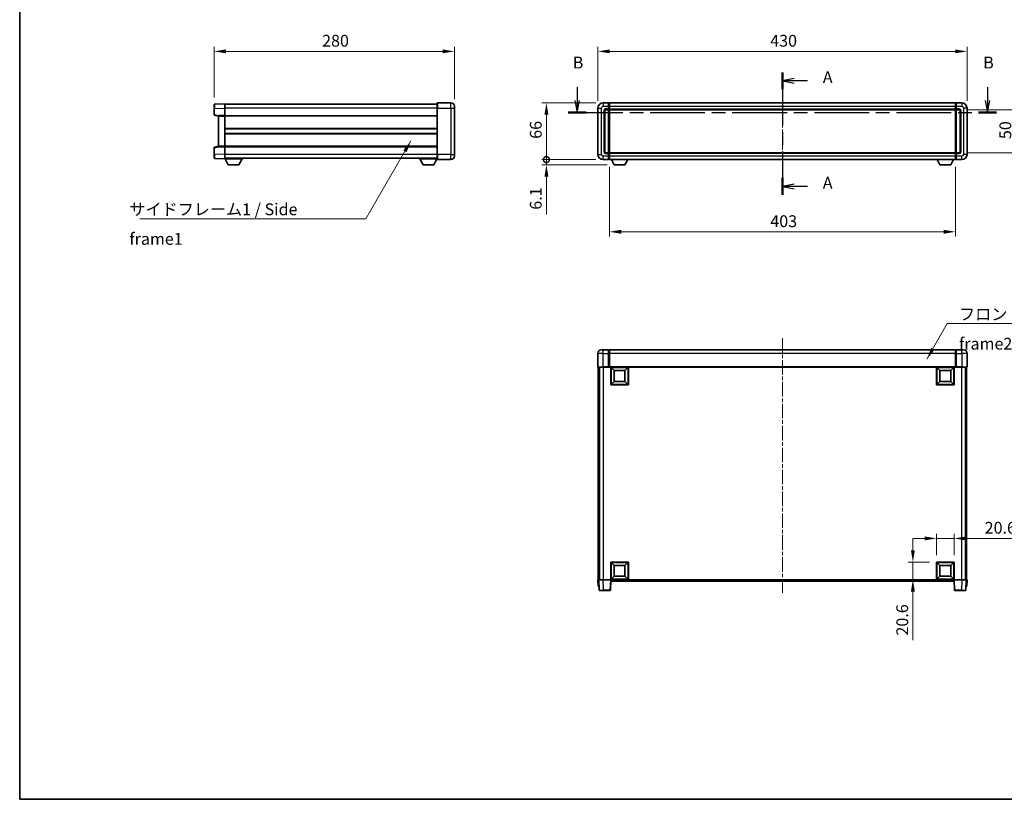
# Model space of a CAD drawing. Units: millimetres. Extents: x 0 to 11409, y 0 to 1546.
# Drawn here: x 1183 to 2330, y 0 to 908 of the extents above; entities that cross this region are included whole.
import ezdxf

# ---------------------------------------------------------------- set-up
doc = ezdxf.new("R2010")
doc.units = ezdxf.units.MM
doc.header["$LTSCALE"] = 3
doc.linetypes.add('CHAIN', pattern=[0.3543, 0.2362, -0.0295, 0.0591, -0.0295])
doc.layers.get('Defpoints').update_dxf_attribs({"lineweight": 25})
for name, color, linetype, lineweight in [('Border (ISO)', 7, 'Continuous', 35), ('Centerline (ISO)', 131, 'Continuous', 18), ('Dimension (ISO)', 7, 'Continuous', 18), ('Section Line (ISO)', 7, 'CHAIN', 25), ('Symbol (ISO)', 7, 'Continuous', 18), ('Visible (ISO)', 7, 'Continuous', 35), ('Visible Narrow (ISO)', 7, 'Continuous', 25)]:
    doc.layers.add(name, color=color, linetype=linetype, lineweight=lineweight)
doc.styles.add('Note Text (TK)', font='txt')
doc.dimstyles.new('Default - Method 1b (TK)', dxfattribs={"dimscale": 3, "dimtxt": 2.5, "dimasz": 2.5, "dimexe": 1, "dimexo": 1.5, "dimgap": 1, "dimtad": 1, "dimtoh": 1, "dimrnd": 1e-08, "dimdsep": 46, "dimtxsty": 'Note Text (TK)', "dimcen": 0.09, "dimdle": 5, "dimclrd": 100, "dimclre": 100, "dimclrt": 7, "dimadec": 1, "dimazin": 1, "dimtfac": 1, "dimtmove": 0, "dimatfit": 3, "dimfxl": 1, "dimtolj": 1, "dimlwd": -1, "dimlwe": -1, "dimarcsym": 0})
doc.dimstyles.new('Default - Method 1b (TK)$7', dxfattribs={"dimscale": 3, "dimtxt": 2.5, "dimasz": 2.5, "dimexe": 1, "dimexo": 1.5, "dimgap": 1, "dimtad": 1, "dimtoh": 1, "dimrnd": 1e-08, "dimdsep": 46, "dimtxsty": 'Note Text (TK)', "dimcen": 0.09, "dimdle": 5, "dimclrd": 100, "dimclre": 100, "dimclrt": 7, "dimadec": 1, "dimazin": 1, "dimtfac": 1, "dimtmove": 0, "dimatfit": 3, "dimfxl": 1, "dimtolj": 1, "dimlwd": -1, "dimlwe": -1, "dimarcsym": 0})

# ---------------------------------------------------------------- blocks, each defined once
blk = doc.blocks.new('図面枠 tk図枠')
at = {"layer": 'Border (ISO)'}
for p, q in [((14.5, 289), (14.5, 8)), ((14.5, 8), (405.5, 8))]:
    blk.add_line(p, q, dxfattribs=at)
blk = doc.blocks.new('2dTransSection0')
at = {"layer": 'Section Line (ISO)', "linetype": 'CHAIN', "ltscale": 15.771217}
blk.add_line((176.06, 161.87), (176.06, 135.93), dxfattribs=at)
at = {"layer": 'Section Line (ISO)', "linetype": 'Continuous', "lineweight": 50}
for p, q in [((176.06, 161.87), (176.06, 158.28)), ((176.06, 139.52), (176.06, 135.93))]:
    blk.add_line(p, q, dxfattribs=at)
at = {"layer": 'Section Line (ISO)', "linetype": 'Continuous'}
for p, q in [((178.56, 160.58), (176.06, 160.08)), ((178.56, 160.08), (176.06, 160.08)), ((176.06, 160.08), (178.56, 159.58)), ((181.37, 160.08), (178.56, 160.08)), ((178.56, 138.23), (176.06, 137.73)), ((178.56, 137.73), (176.06, 137.73)), ((176.06, 137.73), (178.56, 137.23)), ((181.37, 137.73), (178.56, 137.73))]:
    blk.add_line(p, q, dxfattribs=at)
at = {"layer": 'Section Line (ISO)', "char_height": 2.5, "attachment_point": 7, "style": 'Note Text (TK)'}
for insert in [(184.6, 158.83), (184.6, 136.48)]:
    blk.add_mtext('A', dxfattribs=dict(at, insert=insert))
blk = doc.blocks.new('2dTransSection1')
at = {"layer": 'Section Line (ISO)', "linetype": 'Continuous'}
for p, q in [((132.57, 158.76), (132.57, 155.91)), ((219.49, 158.76), (219.49, 155.91)), ((132.07, 155.91), (132.57, 153.41)), ((132.57, 155.91), (132.57, 153.41)), ((132.57, 153.41), (133.07, 155.91)), ((218.99, 155.91), (219.49, 153.41)), ((219.49, 155.91), (219.49, 153.41)), ((219.49, 153.41), (219.99, 155.91))]:
    blk.add_line(p, q, dxfattribs=at)
at = {"layer": 'Section Line (ISO)', "linetype": 'CHAIN', "ltscale": 16.354731}
blk.add_line((130.67, 153.41), (221.38, 153.41), dxfattribs=at)
at = {"layer": 'Section Line (ISO)', "linetype": 'Continuous', "lineweight": 50}
for p, q in [((130.67, 153.41), (134.47, 153.41)), ((217.59, 153.41), (221.38, 153.41))]:
    blk.add_line(p, q, dxfattribs=at)
at = {"layer": 'Section Line (ISO)', "char_height": 2.5, "attachment_point": 7, "style": 'Note Text (TK)'}
for insert in [(131.65, 161.91), (218.57, 161.91)]:
    blk.add_mtext('B', dxfattribs=dict(at, insert=insert))
blk = doc.blocks.new('*D69')
at = {"layer": 'Defpoints', "color": 0}
for p in [(1856.6, 870.7), (1856.6, 804.7), (2286.6, 804.7)]:
    blk.add_point(p, dxfattribs=at)
at = {"layer": 'Dimension (ISO)', "color": 100}
for p, q in [((1856.6, 813), (1856.6, 876.2)), ((2286.6, 813), (2286.6, 876.2)), ((2272.8, 870.7), (1870.3, 870.7))]:
    blk.add_line(p, q, dxfattribs=at)
for points in [[(1870.3, 873), (1870.3, 868.5), (1856.6, 870.7)], [(2272.8, 873), (2272.8, 868.5), (2286.6, 870.7)]]:
    blk.add_solid(points, dxfattribs=at)
at = {"layer": 'Dimension (ISO)', "color": 7, "insert": (2057.3, 883.1), "char_height": 13.75, "attachment_point": 4, "style": 'Note Text (TK)'}
blk.add_mtext('\\A1;430', dxfattribs=at)
blk = doc.blocks.new('*D70')
at = {"layer": 'Defpoints', "color": 0}
for p in [(1870.1, 744.7), (2273.1, 744.7), (1870.1, 660.7)]:
    blk.add_point(p, dxfattribs=at)
at = {"layer": 'Dimension (ISO)', "color": 100}
for p, q in [((1870.1, 736.5), (1870.1, 655.2)), ((2273.1, 736.5), (2273.1, 655.2)), ((2259.3, 660.7), (1883.8, 660.7))]:
    blk.add_line(p, q, dxfattribs=at)
for points in [[(1883.8, 663), (1883.8, 658.4), (1870.1, 660.7)], [(2259.3, 663), (2259.3, 658.4), (2273.1, 660.7)]]:
    blk.add_solid(points, dxfattribs=at)
at = {"layer": 'Dimension (ISO)', "color": 7, "insert": (2057.4, 673), "char_height": 13.75, "attachment_point": 4, "style": 'Note Text (TK)'}
blk.add_mtext('\\A1;403', dxfattribs=at)
blk = doc.blocks.new('*D71')
at = {"layer": 'Defpoints', "color": 0}
for p in [(2277.6, 802.7), (2277.6, 752.7), (2343.6, 752.7)]:
    blk.add_point(p, dxfattribs=at)
at = {"layer": 'Dimension (ISO)', "color": 100}
for p, q in [((2285.8, 802.7), (2349.1, 802.7)), ((2343.6, 789), (2343.6, 766.5)), ((2285.8, 752.7), (2349.1, 752.7))]:
    blk.add_line(p, q, dxfattribs=at)
for points in [[(2341.3, 789), (2345.9, 789), (2343.6, 802.7)], [(2341.3, 766.5), (2345.9, 766.5), (2343.6, 752.7)]]:
    blk.add_solid(points, dxfattribs=at)
at = {"layer": 'Dimension (ISO)', "color": 7, "insert": (2331.2, 768.6), "char_height": 13.75, "attachment_point": 4, "rotation": 90, "style": 'Note Text (TK)'}
blk.add_mtext('\\A1;50', dxfattribs=at)
blk = doc.blocks.new('*D72')
at = {"layer": 'Defpoints', "color": 0}
for p in [(1689.4, 870.7), (1409.4, 808.8), (1689.4, 806.7)]:
    blk.add_point(p, dxfattribs=at)
at = {"layer": 'Dimension (ISO)', "color": 100}
for p, q in [((1409.4, 817.1), (1409.4, 876.2)), ((1689.4, 815), (1689.4, 876.2)), ((1423.2, 870.7), (1675.7, 870.7))]:
    blk.add_line(p, q, dxfattribs=at)
for points in [[(1423.2, 873), (1423.2, 868.5), (1409.4, 870.7)], [(1675.7, 873), (1675.7, 868.5), (1689.4, 870.7)]]:
    blk.add_solid(points, dxfattribs=at)
at = {"layer": 'Dimension (ISO)', "color": 7, "insert": (1535.3, 883.1), "char_height": 13.75, "attachment_point": 4, "style": 'Note Text (TK)'}
blk.add_mtext('\\A1;280', dxfattribs=at)
blk = doc.blocks.new('_DotSmall')
at = {"color": 0, "linetype": 'ByBlock', "const_width": 0.5}
blk.add_lwpolyline([(-0.0625, 0, 1), (0.0625, 0, 1)], format="xyb", close=True, dxfattribs=at)
blk = doc.blocks.new('*D58')
at = {"layer": 'Defpoints', "color": 0}
for p in [(1796.6, 810.7), (1862.6, 810.7), (1862.6, 744.7)]:
    blk.add_point(p, dxfattribs=at)
at = {"layer": 'Dimension (ISO)', "color": 100}
for p, q in [((1854.3, 810.7), (1791.1, 810.7)), ((1796.6, 744.7), (1796.6, 797)), ((1854.3, 744.7), (1791.1, 744.7))]:
    blk.add_line(p, q, dxfattribs=at)
blk.add_solid([(1794.3, 797), (1798.9, 797), (1796.6, 810.7)], dxfattribs=at)
at = {"layer": 'Dimension (ISO)', "color": 100, "xscale": 13.75, "yscale": 13.75, "zscale": 13.75, "rotation": 270}
blk.add_blockref('_DotSmall', (1796.6, 744.7), dxfattribs=at)
at = {"layer": 'Dimension (ISO)', "color": 7, "insert": (1784.2, 768.9), "char_height": 13.75, "attachment_point": 4, "rotation": 90, "style": 'Note Text (TK)'}
blk.add_mtext('\\A1;66', dxfattribs=at)
blk = doc.blocks.new('*D59')
at = {"layer": 'Defpoints', "color": 0}
for p in [(1796.6, 744.7), (1862.6, 744.7), (1875.6, 738.6)]:
    blk.add_point(p, dxfattribs=at)
at = {"layer": 'Dimension (ISO)', "color": 100}
for p, q in [((1796.6, 744.7), (1796.6, 772.2)), ((1854.3, 744.7), (1791.1, 744.7)), ((1867.4, 738.6), (1791.1, 738.6)), ((1796.6, 744.7), (1796.6, 738.6)), ((1796.6, 724.9), (1796.6, 680.9))]:
    blk.add_line(p, q, dxfattribs=at)
blk.add_solid([(1794.3, 724.9), (1798.9, 724.9), (1796.6, 738.6)], dxfattribs=at)
at = {"layer": 'Dimension (ISO)', "color": 100, "xscale": 13.75, "yscale": 13.75, "zscale": 13.75, "rotation": 270}
blk.add_blockref('_DotSmall', (1796.6, 744.7), dxfattribs=at)
at = {"layer": 'Dimension (ISO)', "color": 7, "insert": (1784.2, 686.4), "char_height": 13.75, "attachment_point": 4, "rotation": 90, "style": 'Note Text (TK)'}
blk.add_mtext('\\A1;6.1', dxfattribs=at)
blk = doc.blocks.new('*D60')
at = {"layer": 'Defpoints', "color": 0}
for p in [(2271.6, 303.7), (2251, 276.2), (2271.6, 276.2)]:
    blk.add_point(p, dxfattribs=at)
at = {"layer": 'Dimension (ISO)', "color": 100}
for p, q in [((2237.2, 303.7), (2223.5, 303.7)), ((2251, 284.4), (2251, 309.2)), ((2251, 303.7), (2271.6, 303.7)), ((2271.6, 284.4), (2271.6, 309.2)), ((2285.3, 303.7), (2344.6, 303.7))]:
    blk.add_line(p, q, dxfattribs=at)
for points in [[(2237.2, 306), (2237.2, 301.4), (2251, 303.7)], [(2285.3, 306), (2285.3, 301.4), (2271.6, 303.7)]]:
    blk.add_solid(points, dxfattribs=at)
at = {"layer": 'Dimension (ISO)', "color": 7, "insert": (2307.1, 316.1), "char_height": 13.75, "attachment_point": 4, "style": 'Note Text (TK)'}
blk.add_mtext('\\A1;20.6', dxfattribs=at)
blk = doc.blocks.new('*D61')
at = {"layer": 'Defpoints', "color": 0}
for p in [(2223.5, 276.2), (2251, 276.2), (2251, 255.6)]:
    blk.add_point(p, dxfattribs=at)
at = {"layer": 'Dimension (ISO)', "color": 100}
for p, q in [((2223.5, 289.9), (2223.5, 303.7)), ((2242.7, 276.2), (2218, 276.2)), ((2223.5, 276.2), (2223.5, 255.6)), ((2242.7, 255.6), (2218, 255.6)), ((2223.5, 241.8), (2223.5, 185.1))]:
    blk.add_line(p, q, dxfattribs=at)
for points in [[(2221.2, 289.9), (2225.8, 289.9), (2223.5, 276.2)], [(2221.2, 241.8), (2225.8, 241.8), (2223.5, 255.6)]]:
    blk.add_solid(points, dxfattribs=at)
at = {"layer": 'Dimension (ISO)', "color": 7, "insert": (2211.1, 190.6), "char_height": 13.75, "attachment_point": 4, "rotation": 90, "style": 'Note Text (TK)'}
blk.add_mtext('\\A1;20.6', dxfattribs=at)

msp = doc.modelspace()

# ---------------------------------------------------------------- linework, layer by layer
at = {"layer": 'Centerline (ISO)', "linetype": 'CHAIN', "ltscale": 23.990969}
for p, q in [((2071.5617, 824.4947), (2071.5617, 730.9947)), ((2071.5617, 536.8446), (2071.5617, 240.3446))]:
    msp.add_line(p, q, dxfattribs=at)
at = {"layer": 'Visible (ISO)'}
for p, q in [((1409.4218, 804.3281), (1409.4218, 808.8253)), ((1409.4218, 804.3281), (1409.4218, 796.9137)), ((1421.9218, 809.7447), (1409.9043, 809.325)), ((1421.9218, 809.7447), (1421.9218, 804.7477)), ((1669.4218, 809.2447), (1421.9218, 809.2447)), ((1421.9218, 804.7477), (1421.9218, 796.2447)), ((1669.4218, 804.7447), (1669.4218, 810.4947)), ((1669.4218, 804.7447), (1669.4218, 750.7447)), ((1685.4218, 810.7447), (1669.6718, 810.7447)), ((1689.4218, 806.7447), (1689.4218, 804.7447)), ((1689.4218, 750.7447), (1689.4218, 804.7447)), ((1856.5617, 804.7447), (1856.5617, 750.7447)), ((1869.0617, 810.7447), (1862.5617, 810.7447)), ((1869.0617, 810.7447), (1869.0617, 806.7447)), ((1869.8117, 810.4447), (1869.0617, 810.4447)), ((1869.0617, 803.7447), (1869.0617, 806.7447)), ((1869.0617, 803.7447), (1869.0617, 802.7447)), ((1869.8117, 803.0447), (1869.0617, 803.0447)), ((1870.0617, 810.7447), (2273.0617, 810.7447)), ((1870.0617, 806.7447), (1870.0617, 810.7447)), ((1870.0617, 806.7447), (1870.0617, 803.7447)), ((1870.0617, 802.7447), (1870.0617, 803.7447)), ((2273.0617, 810.7447), (2273.0617, 806.7447)), ((2273.0617, 803.7447), (2273.0617, 806.7447)), ((2273.0617, 803.7447), (2273.0617, 802.7447)), ((2273.3117, 810.4447), (2274.0617, 810.4447)), ((2273.3117, 803.0447), (2274.0617, 803.0447)), ((2274.0617, 806.7447), (2274.0617, 810.7447)), ((2280.5617, 810.7447), (2274.0617, 810.7447)), ((2274.0617, 806.7447), (2274.0617, 803.7447)), ((2274.0617, 802.7447), (2274.0617, 803.7447)), ((2286.5617, 750.7447), (2286.5617, 804.7447)), ((1409.7977, 796.4294), (1414.4218, 795.2447)), ((1421.9218, 796.2447), (1414.4218, 795.9828)), ((1414.4218, 794.9834), (1414.4218, 795.9828)), ((1414.4218, 794.9834), (1414.4218, 760.506)), ((1421.9218, 796.2447), (1421.9218, 795.2453)), ((1669.4218, 795.7447), (1421.9218, 795.7447)), ((1421.9218, 795.2453), (1421.9218, 760.2441)), ((1864.5617, 753.7447), (1864.5617, 801.7447)), ((1865.5617, 802.7447), (1869.0617, 802.7447)), ((1869.0617, 752.7447), (1869.0617, 802.7447)), ((1870.0617, 802.7447), (2273.0617, 802.7447)), ((1870.0617, 752.7447), (1870.0617, 802.7447)), ((2273.0617, 802.7447), (2273.0617, 752.7447)), ((2274.0617, 802.7447), (2274.0617, 752.7447)), ((2274.0617, 802.7447), (2277.5617, 802.7447)), ((2278.5617, 801.7447), (2278.5617, 753.7447)), ((1669.4218, 780.4947), (1421.9218, 780.4947)), ((1669.4218, 774.9947), (1421.9218, 774.9947)), ((1409.4218, 758.5756), (1409.4218, 751.1613)), ((1414.4218, 760.2447), (1409.7977, 759.06)), ((1414.4218, 759.5066), (1414.4218, 760.506)), ((1414.4218, 759.5066), (1421.9218, 759.2447)), ((1421.9218, 760.2441), (1421.9218, 759.2447)), ((1669.4218, 759.7447), (1421.9218, 759.7447)), ((1421.9218, 759.2447), (1421.9218, 750.7416)), ((1409.4218, 746.664), (1409.4218, 751.1613)), ((1409.9043, 746.1643), (1421.9218, 745.7447)), ((1421.9218, 750.7416), (1421.9218, 745.7447)), ((1669.4218, 746.2447), (1421.9218, 746.2447)), ((1421.9218, 745.7447), (1421.9218, 745.5447)), ((1421.9218, 745.5447), (1442.5218, 745.5447)), ((1425.9718, 738.6447), (1422.4218, 745.5447)), ((1438.4718, 738.6447), (1442.0218, 745.5447)), ((1442.5218, 746.2447), (1442.5218, 745.5447)), ((1648.8218, 746.2447), (1648.8218, 745.5447)), ((1648.8218, 745.5447), (1669.4218, 745.5447)), ((1652.8718, 738.6447), (1649.3218, 745.5447)), ((1665.3718, 738.6447), (1668.9218, 745.5447)), ((1669.4218, 744.9947), (1669.4218, 750.7447)), ((1689.4218, 750.7447), (1689.4218, 748.7447)), ((1869.0617, 752.7447), (1865.5617, 752.7447)), ((1869.0617, 752.7447), (1869.0617, 751.7447)), ((1869.8117, 752.4447), (1869.0617, 752.4447)), ((1869.0617, 748.7447), (1869.0617, 751.7447)), ((1869.0617, 748.7447), (1869.0617, 744.7447)), ((2273.0617, 752.7447), (1870.0617, 752.7447)), ((1870.0617, 751.7447), (1870.0617, 752.7447)), ((1870.0617, 751.7447), (1870.0617, 748.7447)), ((1870.0617, 744.7447), (1870.0617, 748.7447)), ((2273.0617, 752.7447), (2273.0617, 751.7447)), ((2273.0617, 748.7447), (2273.0617, 751.7447)), ((2273.0617, 748.7447), (2273.0617, 744.7447)), ((2273.3117, 752.4447), (2274.0617, 752.4447)), ((2274.0617, 751.7447), (2274.0617, 752.7447)), ((2277.5617, 752.7447), (2274.0617, 752.7447)), ((2274.0617, 751.7447), (2274.0617, 748.7447)), ((2274.0617, 744.7447), (2274.0617, 748.7447)), ((1425.9718, 738.6447), (1438.4718, 738.6447)), ((1652.8718, 738.6447), (1665.3718, 738.6447)), ((1669.6718, 744.7447), (1685.4218, 744.7447)), ((1862.5617, 744.7447), (1869.0617, 744.7447)), ((1869.8117, 745.0447), (1869.0617, 745.0447)), ((2273.0617, 744.7447), (1870.0617, 744.7447)), ((1875.6117, 738.6447), (1872.4733, 744.7447)), ((1875.6117, 738.6447), (1888.1117, 738.6447)), ((1888.1117, 738.6447), (1891.2502, 744.7447)), ((2255.0117, 738.6447), (2251.8733, 744.7447)), ((2255.0117, 738.6447), (2267.5117, 738.6447)), ((2267.5117, 738.6447), (2270.6502, 744.7447)), ((2273.3117, 745.0447), (2274.0617, 745.0447)), ((2274.0617, 744.7447), (2280.5617, 744.7447)), ((1856.5617, 519.0946), (1856.5617, 503.3446)), ((1860.5617, 523.0946), (1862.5617, 523.0946)), ((1869.0617, 523.0946), (1862.5617, 523.0946)), ((1869.0617, 523.0946), (1869.0617, 519.0946)), ((1869.8117, 522.7946), (1869.0617, 522.7946)), ((1869.0617, 503.3446), (1869.0617, 519.0946)), ((2273.0617, 523.0946), (1870.0617, 523.0946)), ((1870.0617, 519.0946), (1870.0617, 523.0946)), ((1870.0617, 519.0946), (1870.0617, 503.3946)), ((2273.0617, 523.0946), (2273.0617, 519.0946)), ((2273.0617, 503.3946), (2273.0617, 519.0946)), ((2273.3117, 522.7946), (2274.0617, 522.7946)), ((2274.0617, 519.0946), (2274.0617, 523.0946)), ((2280.5617, 523.0946), (2274.0617, 523.0946)), ((2274.0617, 519.0946), (2274.0617, 503.3446)), ((2280.5617, 523.0946), (2282.5617, 523.0946)), ((2286.5617, 503.3446), (2286.5617, 519.0946)), ((1862.5617, 503.0946), (1856.8117, 503.0946)), ((1857.0617, 503.0946), (1857.0617, 255.5946)), ((1858.0617, 503.0946), (1858.0617, 255.5946)), ((1858.3117, 503.0946), (1858.3117, 255.5946)), ((1862.5617, 503.0946), (1869.0617, 503.0946)), ((1869.0617, 503.3446), (1869.0617, 503.0946)), ((1869.8117, 503.0946), (1869.0617, 503.0946)), ((1870.0617, 503.0946), (1869.8117, 503.0946)), ((1870.0617, 503.0946), (1870.0617, 503.3946)), ((2273.0617, 503.0946), (1870.0617, 503.0946)), ((1871.5617, 482.4946), (1871.5617, 503.0946)), ((1875.6117, 499.0446), (1872.0617, 502.5946)), ((1872.0617, 482.9946), (1872.0617, 502.5946)), ((1872.0617, 502.5946), (1891.6617, 502.5946)), ((1875.6117, 486.5446), (1875.6117, 499.0446)), ((1875.6117, 499.0446), (1888.1117, 499.0446)), ((1888.1117, 499.0446), (1891.6617, 502.5946)), ((1888.1117, 499.0446), (1888.1117, 486.5446)), ((1891.6617, 502.5946), (1891.6617, 482.9946)), ((1892.1617, 503.0946), (1892.1617, 482.4946)), ((2250.9617, 482.4946), (2250.9617, 503.0946)), ((2255.0117, 499.0446), (2251.4617, 502.5946)), ((2251.4617, 482.9946), (2251.4617, 502.5946)), ((2251.4617, 502.5946), (2271.0617, 502.5946)), ((2255.0117, 486.5446), (2255.0117, 499.0446)), ((2255.0117, 499.0446), (2267.5117, 499.0446)), ((2267.5117, 499.0446), (2271.0617, 502.5946)), ((2267.5117, 499.0446), (2267.5117, 486.5446)), ((2271.0617, 502.5946), (2271.0617, 482.9946)), ((2271.5617, 503.0946), (2271.5617, 482.4946)), ((2273.0617, 503.3946), (2273.0617, 503.0946)), ((2273.3117, 503.0946), (2273.0617, 503.0946)), ((2274.0617, 503.0946), (2273.3117, 503.0946)), ((2274.0617, 503.0946), (2274.0617, 503.3446)), ((2274.0617, 503.0946), (2280.5617, 503.0946)), ((2286.3117, 503.0946), (2280.5617, 503.0946)), ((2284.8117, 503.0946), (2284.8117, 255.5946)), ((2285.0617, 503.0946), (2285.0617, 255.5946)), ((2286.0617, 503.0946), (2286.0617, 255.5946)), ((1892.1617, 482.4946), (1871.5617, 482.4946)), ((1875.6117, 486.5446), (1872.0617, 482.9946)), ((1891.6617, 482.9946), (1872.0617, 482.9946)), ((1888.1117, 486.5446), (1875.6117, 486.5446)), ((1888.1117, 486.5446), (1891.6617, 482.9946)), ((2271.5617, 482.4946), (2250.9617, 482.4946)), ((2255.0117, 486.5446), (2251.4617, 482.9946)), ((2271.0617, 482.9946), (2251.4617, 482.9946)), ((2267.5117, 486.5446), (2255.0117, 486.5446)), ((2267.5117, 486.5446), (2271.0617, 482.9946)), ((1871.5617, 255.5946), (1871.5617, 276.1946)), ((1871.5617, 276.1946), (1892.1617, 276.1946)), ((1875.6117, 272.1446), (1872.0617, 275.6946)), ((1872.0617, 256.0946), (1872.0617, 275.6946)), ((1872.0617, 275.6946), (1891.6617, 275.6946)), ((1888.1117, 272.1446), (1891.6617, 275.6946)), ((1891.6617, 275.6946), (1891.6617, 256.0946)), ((1892.1617, 276.1946), (1892.1617, 255.5946)), ((2250.9617, 255.5946), (2250.9617, 276.1946)), ((2250.9617, 276.1946), (2271.5617, 276.1946)), ((2255.0117, 272.1446), (2251.4617, 275.6946)), ((2251.4617, 256.0946), (2251.4617, 275.6946)), ((2251.4617, 275.6946), (2271.0617, 275.6946)), ((2267.5117, 272.1446), (2271.0617, 275.6946)), ((2271.0617, 275.6946), (2271.0617, 256.0946)), ((2271.5617, 276.1946), (2271.5617, 255.5946)), ((1875.6117, 259.6446), (1875.6117, 272.1446)), ((1875.6117, 272.1446), (1888.1117, 272.1446)), ((1888.1117, 272.1446), (1888.1117, 259.6446)), ((2255.0117, 259.6446), (2255.0117, 272.1446)), ((2255.0117, 272.1446), (2267.5117, 272.1446)), ((2267.5117, 272.1446), (2267.5117, 259.6446)), ((1856.5617, 255.5946), (1857.5611, 255.5946)), ((1856.5617, 255.5946), (1856.8237, 248.0946)), ((1857.5611, 255.5946), (1857.5617, 255.5946)), ((1857.5617, 255.5946), (1862.5587, 255.5946)), ((1857.5617, 255.5946), (1857.9814, 243.5771)), ((1862.5587, 255.5946), (1871.0621, 255.5946)), ((1871.0621, 255.5946), (1871.5617, 255.5946)), ((1871.1421, 243.5771), (1871.5617, 255.5946)), ((1892.1617, 255.5946), (1871.5617, 255.5946)), ((1871.8117, 254.0946), (1871.8117, 255.5946)), ((2271.3117, 254.0946), (1871.8117, 254.0946)), ((1875.6117, 259.6446), (1872.0617, 256.0946)), ((1891.6617, 256.0946), (1872.0617, 256.0946)), ((1888.1117, 259.6446), (1875.6117, 259.6446)), ((1888.1117, 259.6446), (1891.6617, 256.0946)), ((2271.5617, 255.5946), (2250.9617, 255.5946)), ((2255.0117, 259.6446), (2251.4617, 256.0946)), ((2271.0617, 256.0946), (2251.4617, 256.0946)), ((2267.5117, 259.6446), (2255.0117, 259.6446)), ((2267.5117, 259.6446), (2271.0617, 256.0946)), ((2271.3117, 255.5946), (2271.3117, 254.0946)), ((2271.5617, 255.5946), (2271.9814, 243.5771)), ((2271.5617, 255.5946), (2272.0614, 255.5946)), ((2272.0614, 255.5946), (2280.5648, 255.5946)), ((2280.5648, 255.5946), (2285.5617, 255.5946)), ((2285.1421, 243.5771), (2285.5617, 255.5946)), ((2285.5617, 255.5946), (2285.5624, 255.5946)), ((2285.5624, 255.5946), (2286.5617, 255.5946)), ((2286.2998, 248.0946), (2286.5617, 255.5946)), ((1857.823, 248.0946), (1856.8237, 248.0946)), ((1857.823, 248.0946), (1857.8237, 248.0946)), ((1862.9784, 243.0946), (1858.4811, 243.0946)), ((1862.9784, 243.0946), (1870.6424, 243.0946)), ((2272.4811, 243.0946), (2280.1451, 243.0946)), ((2284.6424, 243.0946), (2280.1451, 243.0946)), ((2285.2998, 248.0946), (2285.3005, 248.0946)), ((2286.2998, 248.0946), (2285.3005, 248.0946))]:
    msp.add_line(p, q, dxfattribs=at)
for centre, radius, start, end in [((1409.9218, 808.8253), 0.5, 92, 180), ((1669.6718, 810.4947), 0.25, 90, 180), ((1685.4218, 806.7447), 4, 0, 90), ((1862.5617, 804.7447), 6, 90, 180), ((1869.8117, 810.1947), 0.25, 0, 90), ((1869.8117, 803.2947), 0.25, 270, 0), ((2273.3117, 810.1947), 0.25, 90, 180), ((2273.3117, 803.2947), 0.25, 180, 270), ((2280.5617, 804.7447), 6, 0, 90), ((1409.9218, 796.9137), 0.5, 180, 255.63), ((1865.5617, 801.7447), 1, 90, 180), ((2277.5617, 801.7447), 1, 0, 90), ((1409.9218, 758.5756), 0.5, 104.37, 180), ((1409.9218, 746.664), 0.5, 180, 268), ((1685.4218, 748.7447), 4, 270, 0), ((1862.5617, 750.7447), 6, 180, 270), ((1865.5617, 753.7447), 1, 180, 270), ((1869.8117, 752.1947), 0.25, 0, 90), ((2273.3117, 752.1947), 0.25, 90, 180), ((2277.5617, 753.7447), 1, 270, 0), ((2280.5617, 750.7447), 6, 270, 0), ((1669.6718, 744.9947), 0.25, 180, 270), ((1869.8117, 745.2947), 0.25, 270, 0), ((2273.3117, 745.2947), 0.25, 180, 270), ((1860.5617, 519.0946), 4, 90, 180), ((1869.8117, 522.5446), 0.25, 0, 90), ((2273.3117, 522.5446), 0.25, 90, 180), ((2282.5617, 519.0946), 4, 0, 90), ((1856.8117, 503.3446), 0.25, 180, 270), ((2286.3117, 503.3446), 0.25, 270, 0), ((1858.4811, 243.5946), 0.5, 182, 270), ((1870.6424, 243.5946), 0.5, 270, 358), ((2272.4811, 243.5946), 0.5, 182, 270), ((2284.6424, 243.5946), 0.5, 270, 358)]:
    msp.add_arc(centre, radius, start, end, dxfattribs=at)
at = {"layer": 'Visible Narrow (ISO)'}
for p, q in [((1409.9043, 804.3281), (1409.4218, 804.3281)), ((1409.9043, 804.3281), (1421.9218, 804.7477)), ((1409.9043, 796.9137), (1409.9043, 804.3281)), ((1669.4218, 804.7447), (1421.9218, 804.7447)), ((1669.6718, 804.7447), (1669.4218, 804.7447)), ((1669.6718, 810.7447), (1669.6718, 804.7447)), ((1669.6718, 750.7447), (1669.6718, 804.7447)), ((1669.6718, 804.7447), (1685.4218, 804.7447)), ((1685.4218, 804.7447), (1685.4218, 810.7447)), ((1685.4218, 804.7447), (1689.4218, 804.7447)), ((1685.4218, 804.7447), (1685.4218, 750.7447)), ((1856.5617, 804.7447), (1860.5617, 804.7447)), ((1860.5617, 750.7447), (1860.5617, 804.7447)), ((1862.5617, 810.7447), (1862.5617, 806.7447)), ((1862.5617, 806.7447), (1869.0617, 806.7447)), ((1869.0617, 803.7447), (1865.5617, 803.7447)), ((1865.5617, 803.7447), (1865.5617, 802.7447)), ((1869.8117, 806.7447), (1869.0617, 806.7447)), ((1869.8117, 803.7447), (1869.0617, 803.7447)), ((1869.8117, 806.7447), (1869.8117, 810.4447)), ((1870.0617, 806.7447), (1869.8117, 806.7447)), ((1869.8117, 806.7447), (1869.8117, 803.7447)), ((1870.0617, 803.7447), (1869.8117, 803.7447)), ((1869.8117, 803.0447), (1869.8117, 803.7447)), ((1869.8117, 803.0447), (1869.8117, 752.4447)), ((1870.0617, 806.7447), (2273.0617, 806.7447)), ((1870.0617, 803.7447), (2273.0617, 803.7447)), ((2273.0617, 806.7447), (2273.3117, 806.7447)), ((2273.0617, 803.7447), (2273.3117, 803.7447)), ((2273.3117, 810.4447), (2273.3117, 806.7447)), ((2273.3117, 803.7447), (2273.3117, 806.7447)), ((2273.3117, 806.7447), (2274.0617, 806.7447)), ((2273.3117, 803.7447), (2273.3117, 803.0447)), ((2273.3117, 803.7447), (2274.0617, 803.7447)), ((2273.3117, 752.4447), (2273.3117, 803.0447)), ((2274.0617, 806.7447), (2280.5617, 806.7447)), ((2277.5617, 803.7447), (2274.0617, 803.7447)), ((2277.5617, 803.7447), (2277.5617, 802.7447)), ((2280.5617, 810.7447), (2280.5617, 806.7447)), ((2282.5617, 804.7447), (2282.5617, 750.7447)), ((2286.5617, 804.7447), (2282.5617, 804.7447)), ((1409.9043, 796.9137), (1409.4218, 796.9137)), ((1414.4218, 795.7563), (1409.9043, 796.9137)), ((1414.4218, 794.9834), (1421.9218, 795.2453)), ((1669.4218, 795.2447), (1421.9218, 795.2447)), ((1863.5617, 801.7447), (1863.5617, 753.7447)), ((1863.5617, 801.7447), (1864.5617, 801.7447)), ((2279.5617, 801.7447), (2278.5617, 801.7447)), ((2279.5617, 753.7447), (2279.5617, 801.7447)), ((1669.4218, 780.9947), (1421.9218, 780.9947)), ((1669.4218, 774.4947), (1421.9218, 774.4947)), ((1409.4218, 758.5756), (1409.9043, 758.5756)), ((1409.9043, 758.5756), (1414.4218, 759.733)), ((1409.9043, 751.1613), (1409.9043, 758.5756)), ((1421.9218, 760.2441), (1414.4218, 760.506)), ((1669.4218, 760.2447), (1421.9218, 760.2447)), ((1409.9043, 751.1613), (1409.4218, 751.1613)), ((1421.9218, 750.7416), (1409.9043, 751.1613)), ((1669.4218, 750.7447), (1421.9218, 750.7447)), ((1669.6718, 750.7447), (1669.4218, 750.7447)), ((1669.6718, 750.7447), (1669.6718, 744.7447)), ((1685.4218, 750.7447), (1669.6718, 750.7447)), ((1685.4218, 750.7447), (1689.4218, 750.7447)), ((1685.4218, 744.7447), (1685.4218, 750.7447)), ((1856.5617, 750.7447), (1860.5617, 750.7447)), ((1869.0617, 748.7447), (1862.5617, 748.7447)), ((1862.5617, 744.7447), (1862.5617, 748.7447)), ((1863.5617, 753.7447), (1864.5617, 753.7447)), ((1865.5617, 751.7447), (1865.5617, 752.7447)), ((1865.5617, 751.7447), (1869.0617, 751.7447)), ((1869.8117, 751.7447), (1869.0617, 751.7447)), ((1869.8117, 748.7447), (1869.0617, 748.7447)), ((1869.8117, 751.7447), (1869.8117, 752.4447)), ((1870.0617, 751.7447), (1869.8117, 751.7447)), ((1869.8117, 751.7447), (1869.8117, 748.7447)), ((1870.0617, 748.7447), (1869.8117, 748.7447)), ((1869.8117, 745.0447), (1869.8117, 748.7447)), ((2273.0617, 751.7447), (1870.0617, 751.7447)), ((2273.0617, 748.7447), (1870.0617, 748.7447)), ((2273.0617, 751.7447), (2273.3117, 751.7447)), ((2273.0617, 748.7447), (2273.3117, 748.7447)), ((2273.3117, 752.4447), (2273.3117, 751.7447)), ((2273.3117, 748.7447), (2273.3117, 751.7447)), ((2273.3117, 751.7447), (2274.0617, 751.7447)), ((2273.3117, 748.7447), (2273.3117, 745.0447)), ((2273.3117, 748.7447), (2274.0617, 748.7447)), ((2274.0617, 751.7447), (2277.5617, 751.7447)), ((2280.5617, 748.7447), (2274.0617, 748.7447)), ((2277.5617, 751.7447), (2277.5617, 752.7447)), ((2279.5617, 753.7447), (2278.5617, 753.7447)), ((2280.5617, 744.7447), (2280.5617, 748.7447)), ((2286.5617, 750.7447), (2282.5617, 750.7447)), ((1862.5617, 519.0946), (1856.5617, 519.0946)), ((1862.5617, 519.0946), (1862.5617, 523.0946)), ((1862.5617, 519.0946), (1869.0617, 519.0946)), ((1862.5617, 503.3446), (1862.5617, 519.0946)), ((1869.8117, 519.0946), (1869.0617, 519.0946)), ((1869.8117, 519.0946), (1869.8117, 522.7946)), ((1870.0617, 519.0946), (1869.8117, 519.0946)), ((1869.8117, 519.0946), (1869.8117, 503.0946)), ((2273.0617, 519.0946), (1870.0617, 519.0946)), ((2273.0617, 519.0946), (2273.3117, 519.0946)), ((2273.3117, 522.7946), (2273.3117, 519.0946)), ((2273.3117, 519.0946), (2274.0617, 519.0946)), ((2273.3117, 503.0946), (2273.3117, 519.0946)), ((2274.0617, 519.0946), (2280.5617, 519.0946)), ((2280.5617, 519.0946), (2280.5617, 523.0946)), ((2286.5617, 519.0946), (2280.5617, 519.0946)), ((2280.5617, 519.0946), (2280.5617, 503.3446)), ((1856.5617, 503.3446), (1862.5617, 503.3446)), ((1862.5617, 503.3446), (1862.5617, 503.0946)), ((1869.0617, 503.3446), (1862.5617, 503.3446)), ((1862.8117, 503.0946), (1862.8117, 255.5946)), ((2273.0617, 503.3946), (1870.0617, 503.3946)), ((2280.5617, 503.3446), (2274.0617, 503.3446)), ((2280.3117, 503.0946), (2280.3117, 255.5946)), ((2280.5617, 503.3446), (2280.5617, 503.0946)), ((2280.5617, 503.3446), (2286.5617, 503.3446)), ((1857.823, 248.0946), (1857.5611, 255.5946)), ((1862.9784, 243.5771), (1862.5587, 255.5946)), ((1871.0621, 255.5946), (1870.6424, 243.5771)), ((2250.9617, 255.5946), (1892.1617, 255.5946)), ((2272.4811, 243.5771), (2272.0614, 255.5946)), ((2280.5648, 255.5946), (2280.1451, 243.5771)), ((2285.5624, 255.5946), (2285.3005, 248.0946)), ((1862.9784, 243.5771), (1862.9784, 243.0946)), ((1870.6424, 243.5771), (1862.9784, 243.5771)), ((1870.6424, 243.5771), (1870.6424, 243.0946)), ((2272.4811, 243.0946), (2272.4811, 243.5771)), ((2280.1451, 243.5771), (2272.4811, 243.5771)), ((2280.1451, 243.5771), (2280.1451, 243.0946))]:
    msp.add_line(p, q, dxfattribs=at)
for centre, start, end in [((1862.5617, 804.7447), 90, 180), ((1865.5617, 801.7447), 90, 180), ((2277.5617, 801.7447), 0, 90), ((2280.5617, 804.7447), 0, 90), ((1862.5617, 750.7447), 180, 270), ((1865.5617, 753.7447), 180, 270), ((2277.5617, 753.7447), 270, 0), ((2280.5617, 750.7447), 270, 0)]:
    msp.add_arc(centre, 2, start, end, dxfattribs=at)
for centre, major_axis, ratio, start_param, end_param in [((1409.9218, 804.3226), (-0.0174, 5.0024), 0.003484384, 0.000109513, 1.569687864), ((1409.9218, 796.9137), (-0.1241, -0.4844), 0.033808872, 4.721050542, 6.283185309), ((1409.9218, 758.5756), (-0.1241, 0.4844), 0.033808873, 0, 1.562134769), ((1409.9218, 751.1668), (0.0174, 5.0024), 0.003484384, 1.571904797, 3.141483157), ((1862.9838, 243.5946), (-5.0024, -0.0174), 0.003484384, 0.000109513, 1.569687864), ((1870.6424, 243.5946), (0.4997, -0.0174), 0.034878263, 4.713606957, 6.283185309), ((2272.4811, 243.5946), (-0.4997, -0.0174), 0.034878263, 0, 1.569578354), ((2280.1397, 243.5946), (-5.0024, 0.0174), 0.003484384, 1.571904797, 3.141483157)]:
    msp.add_ellipse(centre, major_axis=major_axis, ratio=ratio, start_param=start_param, end_param=end_param, dxfattribs=at)

# ---------------------------------------------------------------- block references
at = {"xscale": 5.5, "yscale": 5.5, "zscale": 5.5}
msp.add_blockref('図面枠 tk図枠', (1103.25, -44), dxfattribs=at)
at = {"layer": 'Section Line (ISO)', "xscale": 5.5, "yscale": 5.5, "zscale": 5.5}
for name in ['2dTransSection1', '2dTransSection0']:
    msp.add_blockref(name, (1103.25, -44), dxfattribs=at)

# ---------------------------------------------------------------- texts
at = {"layer": 'Symbol (ISO)', "color": 7, "char_height": 13.75, "attachment_point": 1, "line_spacing_factor": 1.5, "style": 'Note Text (TK)'}
for s, insert, width in [('{\\fＭＳ Ｐゴシック|b0|i0;サイドフレーム1 / Side frame1}', (1310.7803, 693.7079), 261.652045), ('{\\fＭＳ Ｐゴシック|b0|i0;フロントフレーム2 / Front frame2}', (2277.2299, 571.6582), 284.247067)]:
    msp.add_mtext(s, dxfattribs=dict(at, insert=insert, width=width))

# ---------------------------------------------------------------- dimensions: what is measured, and where the dimension line sits
at = {"layer": 'Dimension (ISO)', "color": 100}
for base, p1, p2, angle, override, picture, middle in [((1689.4218, 870.7447), (1409.4218, 808.8253), (1689.4218, 806.7447), 180, {"dimscale": 0, "dimtxt": 13.75, "dimasz": 13.75, "dimexe": 5.5, "dimexo": 8.25, "dimgap": 5.5, "dimtoh": 0, "dimdec": 2, "dimcen": 0.495, "dimtol": 0, "dimlim": 0, "dimtp": 0, "dimtm": 0, "dimtdec": 2, "dimtofl": 0, "dimatfit": 1}, '*D72', (1549.4218, 870.7447)), ((1796.5617, 810.7447), (1862.5617, 744.7447), (1862.5617, 810.7447), 90, {"dimscale": 0, "dimtxt": 13.75, "dimasz": 13.75, "dimexe": 5.5, "dimexo": 8.25, "dimgap": 5.5, "dimtoh": 0, "dimdec": 2, "dimblk1": 'DotSmall', "dimsah": 1, "dimcen": 0.495, "dimdle": 0, "dimtol": 0, "dimlim": 0, "dimtp": 0, "dimtm": 0, "dimtdec": 2, "dimtofl": 0, "dimatfit": 1}, '*D58', (1796.5617, 777.7997)), ((2343.5617, 752.7447), (2277.5617, 802.7447), (2277.5617, 752.7447), 270, {"dimscale": 0, "dimtxt": 13.75, "dimasz": 13.75, "dimexe": 5.5, "dimexo": 8.25, "dimgap": 5.5, "dimtoh": 0, "dimdec": 2, "dimcen": 0.495, "dimtol": 0, "dimlim": 0, "dimtp": 0, "dimtm": 0, "dimtdec": 2, "dimtofl": 0, "dimatfit": 1}, '*D71', (2343.5617, 777.7447)), ((1796.5617, 744.7447), (1875.6117, 738.6447), (1862.5617, 744.7447), 90, {"dimscale": 0, "dimtxt": 13.75, "dimasz": 13.75, "dimexe": 5.5, "dimexo": 8.25, "dimgap": 5.5, "dimtoh": 0, "dimdec": 2, "dimblk2": 'DotSmall', "dimsah": 1, "dimcen": 0.495, "dimdle": 0, "dimtol": 0, "dimlim": 0, "dimtp": 0, "dimtm": 0, "dimtdec": 2, "dimtofl": 1, "dimatfit": 1}, '*D59', (1796.5617, 696.0353)), ((1870.0617, 660.6671), (2273.0617, 744.7447), (1870.0617, 744.7447), 180, {"dimscale": 0, "dimtxt": 13.75, "dimasz": 13.75, "dimexe": 5.5, "dimexo": 8.25, "dimgap": 5.5, "dimtoh": 0, "dimdec": 2, "dimcen": 0.495, "dimtol": 0, "dimlim": 0, "dimtp": 0, "dimtm": 0, "dimtdec": 2, "dimtofl": 0, "dimatfit": 1}, '*D70', (2071.5617, 660.6671)), ((2271.5617, 303.6946), (2250.9617, 276.1946), (2271.5617, 276.1946), 180, {"dimscale": 0, "dimtxt": 13.75, "dimasz": 13.75, "dimexe": 5.5, "dimexo": 8.25, "dimgap": 5.5, "dimtoh": 0, "dimdec": 2, "dimcen": 0.495, "dimtol": 0, "dimlim": 0, "dimtp": 0, "dimtm": 0, "dimtdec": 2, "dimtofl": 1, "dimatfit": 1}, '*D60', (2323.0801, 303.6946)), ((2223.4617, 276.1946), (2250.9617, 255.5946), (2250.9617, 276.1946), 90, {"dimscale": 0, "dimtxt": 13.75, "dimasz": 13.75, "dimexe": 5.5, "dimexo": 8.25, "dimgap": 5.5, "dimtoh": 0, "dimdec": 2, "dimcen": 0.495, "dimtol": 0, "dimlim": 0, "dimtp": 0, "dimtm": 0, "dimtdec": 2, "dimtofl": 1, "dimatfit": 1}, '*D61', (2223.4617, 206.618))]:
    dim = msp.add_linear_dim(base=base, p1=p1, p2=p2, angle=angle, dimstyle='Default - Method 1b (TK)', override=override, dxfattribs=at)
    dim.commit()
    dim.dimension.update_dxf_attribs({"geometry": picture, "text_midpoint": middle, "dimtype": 160})
dim = msp.add_linear_dim(base=(1856.5617, 870.7447), p1=(2286.5617, 804.7447), p2=(1856.5617, 804.7447), dimstyle='Default - Method 1b (TK)', override={"dimscale": 0, "dimtxt": 13.75, "dimasz": 13.75, "dimexe": 5.5, "dimexo": 8.25, "dimgap": 5.5, "dimtoh": 0, "dimdec": 2, "dimcen": 0.495, "dimtol": 0, "dimlim": 0, "dimtp": 0, "dimtm": 0, "dimtdec": 2, "dimtofl": 0, "dimatfit": 1}, dxfattribs=at)
dim.commit()
dim.dimension.update_dxf_attribs({"geometry": '*D69', "text_midpoint": (2071.5617, 870.7447), "dimtype": 160})

# ---------------------------------------------------------------- leaders
at = {"layer": 'Symbol (ISO)', "color": 100, "annotation_type": 0, "has_hookline": 1}
for points, hookline_direction, text_width in [([(1638.7327, 766.3945), (1586.1823, 675.8863), (1572.4323, 675.8863)], 1, 249.2969), ([(2239.8731, 512.4367), (2263.4799, 553.8023), (2277.2299, 553.8023)], 0, 274.1406)]:
    msp.add_leader(points, dimstyle='Default - Method 1b (TK)$7', override={"dimscale": 0, "dimtxt": 13.75, "dimasz": 13.75, "dimgap": 0, "dimtad": 1}, dxfattribs=dict(at, hookline_direction=hookline_direction, text_width=text_width))

doc.saveas('drawing.dxf')
